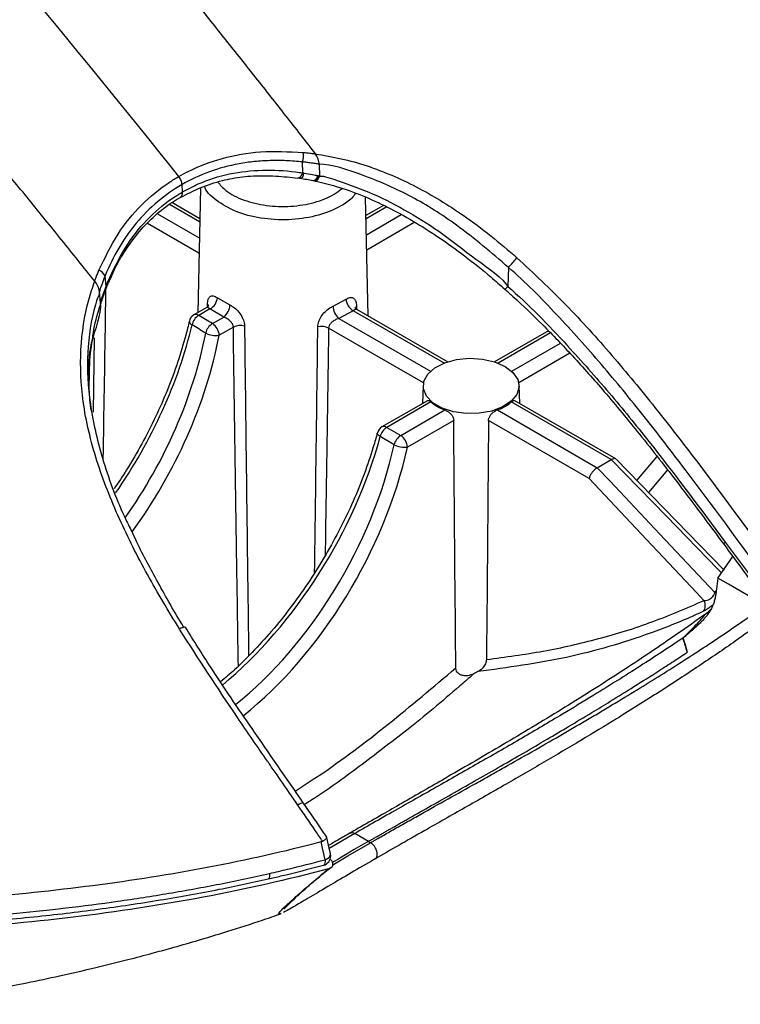
# Model space of a CAD drawing. Units: millimetres. Extents: x -688 to 10907, y -1008 to 674.
# Drawn here: x 2263 to 2317, y 155 to 229 of the extents above; entities that cross this region are included whole.
import ezdxf

# ---------------------------------------------------------------- set-up
doc = ezdxf.new("R2010")
doc.units = ezdxf.units.MM
doc.header["$LTSCALE"] = 2.5

msp = doc.modelspace()

# ---------------------------------------------------------------- linework, layer by layer
at = {"color": 7, "linetype": 'Continuous', "lineweight": 25}
for p, q in [((2284.5107, 217.1061), (2284.4802, 217.9187)), ((2285.7813, 216.8698), (2285.7526, 217.7421)), ((2284.521, 217.103), (2284.5107, 217.1061)), ((2284.521, 217.103), (2284.5446, 217.0903)), ((2285.6437, 216.8994), (2285.6818, 216.8912)), ((2285.7813, 216.8691), (2285.7813, 216.8698)), ((2275.5332, 215.6829), (2275.4931, 216.2353)), ((2284.133, 216.7243), (2284.3181, 216.6998)), ((2285.263, 216.5333), (2285.3157, 216.5226)), ((2285.3006, 216.5227), (2285.3982, 216.5027)), ((2276.8579, 215.9876), (2276.6586, 206.6663)), ((2289.3771, 206.4272), (2289.1876, 215.2946)), ((2276.8086, 213.6828), (2274.7264, 214.8849)), ((2290.5401, 214.68), (2289.217, 213.9161)), ((2299.8542, 210.049), (2299.8005, 208.6312)), ((2269.8219, 208.6262), (2269.7455, 209.4123)), ((2269.4037, 207.4148), (2269.3203, 208.2557)), ((2269.4037, 207.4148), (2269.4039, 207.4144)), ((2278.1278, 207.7865), (2279.0647, 207.2455)), ((2286.7591, 207.1529), (2287.7351, 207.6715)), ((2277.3325, 207.0553), (2276.3785, 206.5046)), ((2277.5678, 206.9478), (2276.7384, 206.469)), ((2278.6122, 206.3446), (2277.5678, 206.9478)), ((2288.2759, 206.8195), (2287.188, 206.2415)), ((2295.1092, 202.8747), (2288.2759, 206.8195)), ((2295.3623, 202.972), (2288.5423, 206.9091)), ((2277.7576, 205.8513), (2278.6122, 206.3446)), ((2279.3206, 205.5935), (2278.2665, 204.985)), ((2302.8361, 205.3186), (2298.8236, 203.0022)), ((2293.4853, 201.2384), (2293.4423, 199.8956)), ((2300.6913, 199.8956), (2300.6483, 201.2384)), ((2293.8037, 200.1043), (2290.4048, 198.1422)), ((2294.0647, 200.0115), (2290.7648, 198.1065)), ((2307.5303, 195.7042), (2300.0689, 200.0115)), ((2307.8585, 195.7581), (2300.3302, 200.1041)), ((2291.8093, 197.5035), (2295.1092, 199.4085)), ((2299.0244, 199.4085), (2306.4857, 195.1012)), ((2295.7688, 198.6292), (2292.3183, 196.6372)), ((2305.8776, 194.2921), (2298.3647, 198.6292)), ((2290.7648, 198.1065), (2291.8093, 197.5035)), ((2291.3257, 196.8201), (2290.2812, 197.4232)), ((2306.4867, 195.1017), (2307.5293, 195.7036)), ((2307.5293, 195.7036), (2307.5303, 195.7042)), ((2315.9563, 187.4448), (2307.8928, 195.7314)), ((2306.4857, 195.1012), (2306.4867, 195.1017)), ((2316.0396, 189.5562), (2317.7364, 187.2538)), ((2315.4893, 186.8515), (2316.5943, 188.4803)), ((2315.4893, 186.8515), (2315.3314, 185.6576)), ((2316.271, 186.4002), (2315.4893, 186.8515)), ((2319.0151, 184.8161), (2316.271, 186.4002)), ((2289.3996, 167.2107), (2288.3814, 167.7986)), ((2289.3997, 167.2107), (2289.5586, 167.119)), ((2282.88, 161.8422), (2282.7889, 161.8113))]:
    msp.add_line(p, q, dxfattribs=at)
at = {"color": 8, "linetype": 'Continuous', "lineweight": 25}
for p, q in [((2276.8035, 213.4424), (2274.546, 214.7456)), ((2290.7761, 214.5727), (2289.2222, 213.6757)), ((2273.6521, 214.0556), (2276.778, 212.251)), ((2289.2476, 212.4844), (2291.8536, 213.9887)), ((2276.7535, 211.1051), (2272.9012, 213.329)), ((2292.8756, 213.4186), (2289.2721, 211.3384)), ((2277.3864, 207.0952), (2277.3917, 207.2715)), ((2288.511, 207.1335), (2288.5171, 206.9364)), ((2287.188, 206.2415), (2294.0266, 202.2937)), ((2293.5075, 201.4332), (2286.4339, 205.5167)), ((2302.9863, 205.1618), (2299.0838, 202.909)), ((2268.8712, 199.2529), (2268.9474, 204.7978)), ((2300.107, 202.2937), (2303.7304, 204.3854)), ((2304.4462, 203.6385), (2300.626, 201.4332)), ((2309.4394, 194.1421), (2310.9456, 195.9332)), ((2311.7146, 194.9516), (2310.2975, 193.2602)), ((2315.2653, 185.7784), (2315.3658, 185.9177)), ((2288.3813, 167.7986), (2286.4823, 166.6894))]:
    msp.add_line(p, q, dxfattribs=at)
at = {"color": 8, "linetype": 'Continuous', "lineweight": 25, "flags": 128}
for points in [[(2284.1394, 216.7257), (2284.1672, 216.7255), (2284.2405, 216.7466), (2284.3134, 216.7981), (2284.3827, 216.8777), (2284.4455, 216.982), (2284.4989, 217.1062)], [(2285.2637, 216.5333), (2285.2997, 216.5305), (2285.3719, 216.5491), (2285.4455, 216.598), (2285.5174, 216.6752), (2285.5844, 216.7771), (2285.6437, 216.8994)], [(2269.8271, 208.4682), (2269.8395, 208.5431), (2269.8219, 208.6262)], [(2277.3917, 207.2715), (2277.4347, 207.2094), (2277.4571, 207.1575)], [(2290.2812, 197.4232), (2290.1923, 197.4851), (2290.1253, 197.5484), (2290.0826, 197.6105), (2290.0658, 197.6691), (2290.069, 197.7039)], [(2315.7579, 187.2473), (2315.4575, 187.556), (2311.6423, 191.4768), (2307.5293, 195.7036)], [(2315.3944, 185.7122), (2315.3549, 185.7301), (2315.2653, 185.7784)], [(2286.7454, 165.4592), (2287.8722, 166.1318), (2289.5585, 167.119), (2289.5586, 167.119), (2289.5586, 167.119)], [(2286.164, 165.8475), (2286.3009, 165.9124), (2286.4155, 165.9885), (2286.5017, 166.0719), (2286.5553, 166.1584), (2286.5734, 166.2435), (2286.5694, 166.2812)], [(2286.164, 165.8475), (2286.1669, 165.7176), (2286.1559, 165.6068), (2286.1314, 165.5203), (2286.0946, 165.4619), (2286.0473, 165.4346), (2286.0462, 165.4343)], [(2282.0284, 164.825), (2282.0309, 164.695), (2282.0212, 164.5846), (2281.9998, 164.4989), (2281.9676, 164.4417), (2281.9261, 164.4158), (2281.9239, 164.4154)]]:
    msp.add_lwpolyline(points, dxfattribs=at)
at = {"color": 7, "linetype": 'Continuous', "lineweight": 25, "flags": 128}
for points in [[(2299.5997, 202.6623), (2300.1892, 202.2136), (2300.547, 201.6897), (2300.6468, 201.1295), (2300.481, 200.5745), (2300.0621, 200.066), (2299.4209, 199.6415), (2298.6053, 199.3326), (2297.6754, 199.1623), (2296.7005, 199.143), (2295.7527, 199.2764), (2294.9024, 199.5524), (2294.2126, 199.9506), (2293.7344, 200.4415), (2293.5035, 200.9886), (2293.5368, 201.5514), (2293.8319, 202.0882), (2294.3669, 202.5591), (2295.1022, 202.9292), (2295.9832, 203.1711), (2296.9445, 203.2668), (2297.9149, 203.2092), (2298.8224, 203.0026), (2299.5997, 202.6623)], [(2306.4867, 195.1017), (2307.4205, 194.11), (2311.1557, 190.143), (2315.2653, 185.7784)], [(2314.4479, 185.1899), (2313.8931, 185.7792), (2310.1579, 189.7462), (2305.8776, 194.2921)], [(2286.164, 165.8475), (2285.9774, 166.7165), (2285.8741, 167.1975)]]:
    msp.add_lwpolyline(points, dxfattribs=at)
at = {"color": 7, "linetype": 'Continuous', "lineweight": 25}
for centre, radius, start, end in [((2283.0814, 218.3627), 1.4676, 342.388754, 10.586), ((2286.8782, 222.0964), 17.7064, 317.125249, 320.22002), ((2268.9783, 209.0476), 0.8494, 25.421954, 68.461495), ((2277.1107, 207.8593), 1.0197, 296.632639, 355.909067), ((2277.839, 207.2971), 1.2268, 309.069125, 357.588349), ((2288.7852, 207.7403), 1.0523, 183.750592, 241.0524), ((2276.7384, 205.8811), 0.72, 119.997312, 166.973395), ((2288.0425, 207.2002), 1.2843, 182.114113, 228.291852), ((2277.3191, 205.5246), 1.1085, 121.585113, 167.729539), ((2278.3373, 204.9072), 1.1078, 121.548851, 167.528779), ((2277.158, 204.9164), 1.1106, 3.539067, 57.326119), ((2277.997, 206.5431), 1.5813, 242.038352, 279.8139), ((2279.8445, 204.549), 1.1685, 74.551037, 116.63675), ((2285.9098, 204.4758), 1.1654, 63.276378, 104.050317), ((2296.2401, 202.5737), 3.3612, 229.666781, 250.338596), ((2297.8933, 202.5739), 3.3614, 289.662226, 310.332397), ((2290.7648, 197.5186), 0.72, 119.997312, 165.043946), ((2291.3773, 197.1602), 1.1272, 122.914353, 166.512177), ((2292.4219, 196.5572), 1.1272, 122.914353, 166.512177), ((2291.2098, 196.5687), 1.1106, 3.538169, 57.327018), ((2292.1181, 198.3354), 1.7099, 242.391687, 276.721629), ((2313.8088, 184.8188), 0.739, 324.161569, 30.137467), ((2285.8653, 166.1311), 0.72, 284.948922, 0), ((2285.8653, 166.1311), 0.72, 0, 12.040178)]:
    msp.add_arc(centre, radius, start, end, dxfattribs=at)
at = {"color": 8, "linetype": 'Continuous', "lineweight": 25}
for centre, radius, start, end in [((2298.697, 209.5444), 1.4324, 308.617888, 320.387462), ((2276.5283, 206.1822), 0.3555, 53.769056, 114.921945), ((2288.7361, 206.9056), 0.3203, 134.64187, 162.245293), ((2276.3539, 206.0547), 0.3173, 182.143584, 248.151153), ((2290.5546, 197.8197), 0.3556, 53.772311, 114.91869), ((2284.5707, 169.4326), 0.6616, 92.408461, 131.64163)]:
    msp.add_arc(centre, radius, start, end, dxfattribs=at)
for centre, major_axis, ratio, start_param, end_param in [((2261.147, 201.7805), (11.5791, 19.1693), 0.560006, 4.6015479, 5.236526), ((2261.9615, 201.3926), (10.7218, 19.6022), 0.5911579, 4.5170903, 5.2083586), ((2262.4705, 201.1142), (11.0338, 20.2514), 0.5922633, 4.4927189, 5.2074463), ((2275.4223, 194.3868), (11.5989, 19.0742), 0.5615773, 4.1636088, 5.1926854), ((2276.2002, 193.9377), (10.6928, 19.5968), 0.5927634, 4.0946175, 5.1656175), ((2276.7091, 193.6593), (11.0532, 20.2202), 0.5922898, 4.0932123, 5.1660864)]:
    msp.add_ellipse(centre, major_axis=major_axis, ratio=ratio, start_param=start_param, end_param=end_param, dxfattribs=at)
at = {"color": 7, "linetype": 'Continuous', "lineweight": 25}
for centre, major_axis, ratio, start_param, end_param in [((2211.3399, 225.5016), (187.3855, -106.813), 0.0730009, 1.253253, 1.2590543), ((2211.3399, 226.0895), (187.4609, -107.3951), 0.0753311, 1.2521114, 1.2579127)]:
    msp.add_ellipse(centre, major_axis=major_axis, ratio=ratio, start_param=start_param, end_param=end_param, dxfattribs=at)
for points, knots in [([(2234.292, 277.7086), (2234.6355, 277.3597), (2235.3228, 276.6617), (2236.3515, 275.6086), (2237.3788, 274.5508), (2238.4044, 273.488), (2239.4284, 272.4201), (2240.4507, 271.3472), (2241.4713, 270.2694), (2242.4902, 269.1868), (2243.5075, 268.0995), (2244.5232, 267.0076), (2245.5372, 265.9112), (2246.5497, 264.8105), (2247.5606, 263.7055), (2248.57, 262.5963), (2249.5778, 261.4831), (2250.5841, 260.3659), (2251.5889, 259.245), (2252.5923, 258.1203), (2253.5942, 256.992), (2254.5946, 255.8601), (2255.5936, 254.7247), (2256.5912, 253.5858), (2257.5873, 252.4435), (2258.582, 251.2978), (2259.5753, 250.1488), (2261.0054, 248.4873), (2262.8691, 246.3066), (2265.1618, 243.598), (2267.4466, 240.8731), (2269.7235, 238.1323), (2271.9925, 235.3759), (2274.2534, 232.6042), (2276.5063, 229.8175), (2278.7511, 227.0162), (2280.9877, 224.2002), (2283.2168, 221.3712), (2284.6957, 219.4742), (2285.4353, 218.5256)], [0, 0, 0, 0, 0.0192985, 0.0386007, 0.0579067, 0.0772162, 0.0965295, 0.1158465, 0.1351672, 0.1544918, 0.1738204, 0.193153, 0.2124897, 0.2318305, 0.2511754, 0.2705244, 0.2898773, 0.3092342, 0.3285949, 0.3479593, 0.3673273, 0.3866989, 0.4060741, 0.425453, 0.4448356, 0.4642219, 0.483612, 0.5030059, 0.5481118, 0.5932331, 0.6383695, 0.683521, 0.7286876, 0.7738693, 0.8190659, 0.8642773, 0.9095032, 0.9547441, 1, 1, 1, 1]), ([(2275.2444, 216.834), (2267.3063, 226.82), (2259.1869, 236.5598), (2246.7397, 250.6882), (2242.5465, 255.3188), (2236.1876, 262.1185), (2234.0563, 264.3602), (2229.7693, 268.7873), (2227.6136, 270.9726), (2225.4465, 273.1289)], [0, 0, 0, 0, 0.5, 0.5, 0.75, 0.75, 0.875, 0.875, 1, 1, 1, 1]), ([(2268.9729, 209.0218), (2268.56, 209.5384), (2267.7381, 210.5664), (2266.5076, 212.0957), (2265.287, 213.6057), (2264.0765, 215.0957), (2262.8764, 216.5653), (2261.6874, 218.0142), (2260.5099, 219.442), (2259.3444, 220.8483), (2258.1914, 222.2327), (2257.0514, 223.595), (2255.9248, 224.9346), (2254.8122, 226.2514), (2253.7141, 227.545), (2252.6307, 228.8151), (2251.5624, 230.0616), (2250.5095, 231.2846), (2249.4722, 232.484), (2248.4507, 233.6597), (2247.4454, 234.8118), (2246.4564, 235.9403), (2245.484, 237.0451), (2244.5282, 238.1264), (2242.9719, 239.8798), (2240.8534, 242.2463), (2238.2038, 245.1676), (2235.6796, 247.9164), (2233.2682, 250.5102), (2230.9574, 252.9645), (2228.7353, 255.2947), (2226.5902, 257.5161), (2224.5106, 259.6437), (2222.4848, 261.6927), (2220.5003, 263.6758), (2218.5452, 265.6075), (2217.2472, 266.8707), (2216.602, 267.4986)], [0, 0, 0, 0, 0.0248315, 0.049419, 0.0737551, 0.0978327, 0.1216444, 0.1451827, 0.1684397, 0.1914078, 0.2140792, 0.2364464, 0.2585017, 0.2802377, 0.3016468, 0.3227232, 0.3434639, 0.3638663, 0.3839276, 0.4036453, 0.4230166, 0.4420388, 0.4607094, 0.4790263, 0.4969948, 0.5500531, 0.6002228, 0.647796, 0.6930355, 0.7361875, 0.7774956, 0.817201, 0.8555423, 0.8927563, 0.9290803, 0.9647503, 1, 1, 1, 1]), ([(2275.2448, 216.8343), (2275.4806, 216.9646), (2276.5024, 217.5296), (2278.4998, 218.2688), (2281.3843, 218.7891), (2283.4553, 218.6857), (2284.524, 218.6323)], [0, 0, 0, 0, 0.0872155, 0.3780578, 0.6790657, 1, 1, 1, 1]), ([(2284.524, 218.6323), (2284.634, 218.6211), (2284.8541, 218.5986), (2285.1582, 218.562), (2285.3525, 218.5356), (2285.4364, 218.5242)], [0, 0, 0, 0, 0.3622863, 0.7245492, 1, 1, 1, 1]), ([(2285.4343, 218.527), (2286.0788, 218.4158), (2287.3673, 218.1933), (2289.9007, 217.4888), (2292.9993, 216.1546), (2296.0645, 214.2821), (2298.5428, 212.4371), (2299.8392, 211.3228), (2300.4857, 210.7671)], [0, 0, 0, 0, 0.12179874, 0.2434979, 0.47764051, 0.71211333, 0.85642721, 1, 1, 1, 1]), ([(2285.7526, 217.7423), (2285.7292, 217.8643), (2285.6934, 218.0022), (2285.589, 218.2745), (2285.5202, 218.4086), (2285.4356, 218.5243)], [0, 0, 0, 0, 0.5, 0.5, 1, 1, 1, 1]), ([(2284.4802, 217.9187), (2284.0764, 217.9628), (2283.6723, 217.9934), (2282.8715, 218.0269), (2282.4735, 218.0299), (2281.6823, 218.0077), (2281.2884, 217.9825), (2280.5107, 217.9031), (2280.1266, 217.8489), (2278.9888, 217.6413), (2278.2473, 217.4427), (2276.8262, 216.9278), (2276.1424, 216.6103), (2275.4931, 216.2353)], [0, 0, 0, 0, 0.125, 0.125, 0.25, 0.25, 0.375, 0.375, 0.5, 0.5, 0.75, 0.75, 1, 1, 1, 1]), ([(2285.7526, 217.7421), (2285.7525, 217.7422), (2285.7525, 217.7422), (2285.7525, 217.7422), (2285.6493, 217.7597), (2285.5461, 217.7765), (2285.4429, 217.7925), (2285.3358, 217.8091), (2285.2288, 217.8248), (2285.1219, 217.8396), (2285.0149, 217.8545), (2284.9079, 217.8685), (2284.801, 217.8816), (2284.694, 217.8948), (2284.5871, 217.9071), (2284.4802, 217.9187), (2284.4802, 217.9187), (2284.4802, 217.9187), (2284.4802, 217.9187)], [-0.0000000419, -0.0000000419, -0.0000000419, -0.0000000419, 0, 0, 0, 0.0004853197, 0.0004853197, 0.0004853197, 0.0009888588, 0.0009888588, 0.0009888588, 0.0014927153, 0.0014927153, 0.0014927153, 0.0019968293, 0.0019968293, 0.0019968293, 0.0019968893, 0.0019968893, 0.0019968893, 0.0019968893]), ([(2299.8542, 210.049), (2299.8542, 210.049), (2298.5895, 211.1354), (2296.308, 213.0952), (2292.6041, 215.427), (2289.3432, 216.8485), (2286.5591, 217.778), (2285.7527, 217.7423), (2285.7527, 217.7423)], [0, 0, 0, 0, 0.000003, 0.2968872, 0.5369954, 0.7767315, 0.9999977, 1, 1, 1, 1]), ([(2269.2901, 209.8377), (2269.7308, 210.7629), (2270.5845, 212.5551), (2272.4035, 214.75), (2274.0163, 216.0944), (2275.0145, 216.6956), (2275.2444, 216.834)], [0, 0, 0, 0, 0.3211404, 0.6221322, 0.912971, 1, 1, 1, 1]), ([(2275.4933, 216.2354), (2275.4862, 216.3323), (2275.4598, 216.4384), (2275.3737, 216.6457), (2275.3142, 216.7468), (2275.2447, 216.8342)], [0, 0, 0, 0, 0.5, 0.5, 1, 1, 1, 1]), ([(2275.3956, 215.2809), (2275.8753, 215.5291), (2276.8747, 216.0462), (2278.4148, 216.5389), (2280.019, 216.8472), (2281.6393, 216.9215), (2283.0301, 216.8448), (2283.8671, 216.7331), (2284.1371, 216.697)], [0, 0, 0, 0, 0.18337617, 0.38202401, 0.55322555, 0.73448915, 0.91435115, 1, 1, 1, 1]), ([(2275.5332, 215.6829), (2275.9201, 215.8893), (2277.0239, 216.4779), (2279.0103, 217.0901), (2281.4631, 217.3739), (2283.3121, 217.2776), (2284.3225, 217.1317), (2284.4989, 217.1062)], [0, 0, 0, 0, 0.1460898, 0.4167835, 0.6833727, 0.9447086, 1, 1, 1, 1]), ([(2284.5446, 217.0903), (2284.5444, 217.0259), (2284.5439, 216.897), (2284.4736, 216.7645), (2284.3725, 216.7005), (2284.2915, 216.7099), (2284.2577, 216.7138)], [0, 0, 0, 0, 0.2799115, 0.5610554, 0.8168434, 1, 1, 1, 1]), ([(2284.4989, 217.1062), (2284.5027, 217.106), (2284.5064, 217.1057), (2284.5108, 217.1044), (2284.5108, 217.1044)], [0, 0, 0, 0, 0.9957308, 1, 1, 1, 1]), ([(2284.5107, 217.1061), (2284.5108, 217.1061), (2284.532, 217.1075), (2284.8054, 217.0443), (2285.1499, 217.0055), (2285.5034, 216.9295), (2285.6437, 216.8994)], [0, 0, 0, 0, 0.0000304, 0.0756901, 0.6334686, 1, 1, 1, 1]), ([(2284.5108, 217.1044), (2284.5108, 217.1044), (2284.5133, 217.1046), (2284.5172, 217.1038), (2284.521, 217.103)], [0, 0, 0, 0, 0.00341, 1, 1, 1, 1]), ([(2285.6818, 216.8911), (2285.6821, 216.8911), (2285.715, 216.8841), (2285.7453, 216.8804), (2285.7813, 216.8691), (2285.7813, 216.8691)], [0, 0, 0, 0, 0.0091055, 0.99950456, 1, 1, 1, 1]), ([(2285.7813, 216.8698), (2285.7814, 216.8698), (2285.7815, 216.8698), (2285.7816, 216.8697), (2285.7816, 216.8697)], [0, 0, 0, 0, 0.838106, 1, 1, 1, 1]), ([(2285.7816, 216.8697), (2285.7816, 216.8697), (2286.0987, 216.8838), (2287.6579, 216.3168), (2289.7381, 215.622), (2292.4037, 214.2066), (2295.0265, 212.5507), (2297.2319, 210.7437), (2299.4841, 209.2198), (2299.8005, 208.6312), (2299.8005, 208.6312)], [0, 0, 0, 0, 0.0000022, 0.0865011, 0.2695352, 0.4526612, 0.6340849, 0.816985, 0.9999984, 1, 1, 1, 1]), ([(2275.4931, 216.2353), (2274.8437, 215.8605), (2274.2308, 215.4295), (2273.0908, 214.4657), (2272.5606, 213.9302), (2271.8369, 213.0632), (2271.6075, 212.7631), (2271.1712, 212.1417), (2270.9642, 211.8201), (2270.3805, 210.8312), (2270.0392, 210.1382), (2269.7455, 209.4123)], [0, 0, 0, 0, 0.25, 0.25, 0.5, 0.5, 0.625, 0.625, 0.75, 0.75, 1, 1, 1, 1]), ([(2284.2528, 216.7103), (2284.269, 216.708), (2284.6065, 216.6606), (2284.943, 216.5927), (2285.2633, 216.5282)], [0, 0, 0, 0, 0.0480012, 1, 1, 1, 1]), ([(2285.3946, 216.4968), (2285.9306, 216.3736), (2287.1172, 216.1008), (2288.9317, 215.439), (2290.8497, 214.5683), (2292.7604, 213.5198), (2294.6872, 212.2974), (2296.6249, 210.8976), (2298.2659, 209.5905), (2299.239, 208.7257), (2299.585, 208.4182)], [0, 0, 0, 0, 0.1075767, 0.2381859, 0.3664745, 0.498524, 0.6333527, 0.7730571, 0.9193053, 1, 1, 1, 1]), ([(2270.0979, 209.3046), (2270.5153, 210.1579), (2271.3257, 211.8146), (2273.003, 213.83), (2274.461, 215.0389), (2275.3431, 215.5688), (2275.5332, 215.6829)], [0, 0, 0, 0, 0.32397457, 0.6290569, 0.9200613, 1, 1, 1, 1]), ([(2270.1139, 209.1207), (2270.2183, 209.3666), (2270.5475, 210.1421), (2271.2638, 211.367), (2272.2738, 212.7452), (2273.4563, 213.9439), (2274.5053, 214.7855), (2275.1857, 215.1659), (2275.3947, 215.2827)], [0, 0, 0, 0, 0.09273482, 0.29239637, 0.50355273, 0.70908562, 0.9106842, 1, 1, 1, 1]), ([(2300.4857, 210.7671), (2301.7227, 209.6128), (2304.2079, 207.2936), (2307.5931, 203.5037), (2310.8141, 199.6019), (2315.0469, 194.1285), (2318.1441, 189.8998), (2320.2499, 187.0248)], [0, 0, 0, 0, 0.163079, 0.3276392, 0.4904831, 0.6535891, 1, 1, 1, 1]), ([(2268.9742, 209.0205), (2269.0011, 209.0944), (2269.0649, 209.269), (2269.1696, 209.5418), (2269.25, 209.7391), (2269.2901, 209.8377)], [0, 0, 0, 0, 0.2687439, 0.634372, 1, 1, 1, 1]), ([(2319.2236, 186.6278), (2319.1532, 186.724), (2317.1073, 189.5204), (2314.072, 193.6505), (2309.9976, 198.9414), (2306.8274, 202.8238), (2303.4763, 206.5563), (2301.1141, 208.9579), (2299.8542, 210.049), (2299.8542, 210.049)], [0, 0, 0, 0, 0.0117752, 0.3422109, 0.5068738, 0.6714957, 0.8358309, 0.9999984, 1, 1, 1, 1]), ([(2275.2972, 183.0663), (2274.4851, 184.4107), (2272.8615, 187.0985), (2270.7444, 191.2793), (2269.0397, 195.5958), (2268.0035, 199.8664), (2267.8247, 203.9429), (2268.2779, 206.9426), (2268.8185, 208.5634), (2268.9718, 209.0232)], [0, 0, 0, 0, 0.1626307, 0.3251438, 0.4894509, 0.6533701, 0.7980915, 0.9427258, 1, 1, 1, 1]), ([(2269.3203, 208.2559), (2269.3176, 208.3219), (2269.3077, 208.39), (2269.2727, 208.5245), (2269.248, 208.5914), (2269.1559, 208.7876), (2269.0701, 208.912), (2268.9744, 209.0212)], [0, 0, 0, 0, 0.25, 0.25, 0.5, 0.5, 1, 1, 1, 1]), ([(2269.7455, 209.4123), (2269.7455, 209.4123), (2269.7455, 209.4122), (2269.7455, 209.4122), (2269.7064, 209.3158), (2269.668, 209.2189), (2269.6304, 209.1215), (2269.5928, 209.0242), (2269.5559, 208.9265), (2269.5199, 208.8283), (2269.4838, 208.7301), (2269.4486, 208.6316), (2269.4141, 208.5325), (2269.3822, 208.4407), (2269.3511, 208.3478), (2269.3203, 208.2558)], [-0.00000006, -0.00000006, -0.00000006, -0.00000006, 0, 0, 0, 0.0005087774, 0.0005087774, 0.0005087774, 0.0010172915, 0.0010172915, 0.0010172915, 0.0015254822, 0.0015254822, 0.0015254822, 0.0019969306, 0.0019969306, 0.0019969306, 0.0019969306]), ([(2269.8279, 208.4668), (2269.8654, 208.5656), (2269.9508, 208.7908), (2270.0536, 209.0048), (2270.1114, 209.125)], [0, 0, 0, 0, 0.4383754, 1, 1, 1, 1]), ([(2269.4563, 207.4178), (2269.4768, 207.4822), (2269.5904, 207.8385), (2269.7221, 208.1843), (2269.8299, 208.4677)], [0, 0, 0, 0, 0.180695, 1, 1, 1, 1]), ([(2299.5879, 208.422), (2299.7886, 208.2446), (2300.7605, 207.3854), (2302.4612, 205.7395), (2304.736, 203.3641), (2307.1404, 200.6499), (2309.7852, 197.4524), (2312.7513, 193.6566), (2314.8096, 190.8866), (2315.9203, 189.3919)], [0, 0, 0, 0, 0.0318447, 0.1542843, 0.2809609, 0.42309, 0.586477, 0.7768568, 1, 1, 1, 1]), ([(2299.8005, 208.6312), (2299.8005, 208.6312), (2301.3803, 207.263), (2303.9407, 204.6047), (2307.3987, 200.7032), (2311.3539, 195.8394), (2314.1612, 192.0749), (2316.0396, 189.5562)], [0, 0, 0, 0, 0.000002, 0.2498591, 0.4363284, 0.6228609, 1, 1, 1, 1]), ([(2269.136, 207.6395), (2269.0969, 207.5112), (2268.7157, 206.2605), (2268.3441, 203.6729), (2268.5327, 199.6947), (2269.5675, 195.4907), (2270.7547, 192.2783), (2271.6373, 190.5474), (2271.813, 190.2028)], [0, 0, 0, 0, 0.0239209, 0.2331211, 0.4505391, 0.6916595, 0.9386013, 1, 1, 1, 1]), ([(2268.561, 201.6758), (2268.5444, 202.5877), (2268.509, 204.5429), (2269.5369, 206.5255), (2269.4037, 207.4148), (2269.4037, 207.4148)], [0, 0, 0, 0, 0.4664207, 0.9999911, 1, 1, 1, 1]), ([(2268.8375, 204.8802), (2268.8395, 204.8971), (2268.9184, 205.5803), (2269.1278, 206.3797), (2269.3609, 207.145), (2269.4042, 207.2872)], [0, 0, 0, 0, 0.0202853, 0.8179879, 1, 1, 1, 1]), ([(2269.4039, 207.4144), (2269.4039, 207.4144), (2269.4039, 207.4144), (2269.4039, 207.4144), (2269.4181, 207.4605), (2269.4323, 207.5064), (2269.4468, 207.5522)], [-0.00000006, -0.00000006, -0.00000006, -0.00000006, 0, 0, 0, 0.00022669332, 0.00022669332, 0.00022669332, 0.00022669332]), ([(2269.4131, 207.2831), (2269.4187, 207.301), (2269.4327, 207.3462), (2269.4475, 207.3908), (2269.4565, 207.4177)], [0, 0, 0, 0, 0.3957691, 1, 1, 1, 1]), ([(2277.4864, 207.213), (2277.4866, 207.2137), (2277.4895, 207.2256), (2277.4719, 207.177), (2277.409, 207.0934), (2277.3449, 207.0693), (2277.3298, 207.0636)], [0, 0, 0, 0, 0.0248878, 0.3897167, 0.8559028, 1, 1, 1, 1]), ([(2277.3917, 207.2715), (2277.3961, 207.4164), (2277.4142, 207.5423), (2277.4632, 207.6969), (2277.4829, 207.7419), (2277.5299, 207.8191), (2277.5575, 207.8514), (2277.6194, 207.9002), (2277.6538, 207.9172), (2277.7311, 207.9355), (2277.7736, 207.9365), (2277.9097, 207.915), (2278.0153, 207.867), (2278.1278, 207.7865)], [0, 0, 0, 0, 0.25, 0.25, 0.375, 0.375, 0.5, 0.5, 0.625, 0.625, 0.75, 0.75, 1, 1, 1, 1]), ([(2279.0647, 207.2455), (2279.1814, 207.1797), (2279.4174, 207.0467), (2279.7489, 206.7143), (2280.0064, 206.3238), (2280.1367, 205.9614), (2280.1508, 205.75), (2280.1558, 205.6753)], [0, 0, 0, 0, 0.20820362, 0.42104368, 0.64501569, 0.87463561, 1, 1, 1, 1]), ([(2287.7351, 207.6715), (2287.8294, 207.7226), (2288.0202, 207.8261), (2288.2487, 207.8053), (2288.4122, 207.65), (2288.4932, 207.4045), (2288.5063, 207.2058), (2288.511, 207.1335)], [0, 0, 0, 0, 0.2064765, 0.4177796, 0.6397895, 0.8687973, 1, 1, 1, 1]), ([(2285.6269, 205.6063), (2285.6412, 205.7377), (2285.6693, 205.9975), (2285.8666, 206.3914), (2286.1518, 206.746), (2286.4704, 207.0103), (2286.6768, 207.1122), (2286.7591, 207.1529)], [0, 0, 0, 0, 0.2172159, 0.4294819, 0.641949, 0.8571495, 1, 1, 1, 1]), ([(2288.5455, 206.9106), (2288.4881, 206.9604), (2288.406, 207.0316), (2288.4046, 207.0433), (2288.4042, 207.0469)], [0, 0, 0, 0, 0.6999611, 1, 1, 1, 1]), ([(2276.037, 206.0434), (2275.9521, 205.6935), (2275.7055, 204.6768), (2275.1825, 202.9655), (2274.4247, 200.9222), (2273.5292, 198.8861), (2272.5038, 196.883), (2271.4675, 195.0834), (2270.731, 193.9934), (2270.4153, 193.5262)], [0, 0, 0, 0, 0.083645, 0.2430733, 0.4025542, 0.5619959, 0.7213495, 0.8805771, 1, 1, 1, 1]), ([(2279.3206, 205.5935), (2279.3202, 205.6746), (2279.2961, 205.757), (2279.213, 205.9104), (2279.1538, 205.9831), (2279.0171, 206.1135), (2278.9392, 206.1721), (2278.7767, 206.2727), (2278.6935, 206.3141), (2278.6122, 206.3446)], [0, 0, 0, 0, 0.25, 0.25, 0.5, 0.5, 0.75, 0.75, 1, 1, 1, 1]), ([(2287.188, 206.2415), (2287.1357, 206.2228), (2287.0044, 206.176), (2286.7972, 206.0594), (2286.6043, 205.9003), (2286.4639, 205.7156), (2286.4438, 205.5824), (2286.4339, 205.5167)], [0, 0, 0, 0, 0.1508001, 0.3783794, 0.5957494, 0.8006034, 1, 1, 1, 1]), ([(2268.5934, 201.645), (2268.5888, 202.0578), (2268.5765, 203.1555), (2268.7372, 204.2175), (2268.8375, 204.8802)], [0, 0, 0, 0, 0.3760282, 1, 1, 1, 1]), ([(2268.7267, 199.3317), (2268.684, 199.6185), (2268.5676, 200.4006), (2268.5635, 201.1813), (2268.561, 201.6758)], [0, 0, 0, 0, 0.3666353, 1, 1, 1, 1]), ([(2293.8081, 200.0965), (2293.8228, 200.106), (2293.8641, 200.1325), (2293.9536, 200.0995), (2294.0316, 200.0377), (2294.0647, 200.0115)], [0, 0, 0, 0, 0.24332114, 0.67976901, 1, 1, 1, 1]), ([(2300.0689, 200.0115), (2300.1137, 200.0452), (2300.2032, 200.1124), (2300.2885, 200.1345), (2300.3189, 200.1035), (2300.3254, 200.0967)], [0, 0, 0, 0, 0.4394682, 0.8786062, 1, 1, 1, 1]), ([(2295.1092, 199.4085), (2295.1815, 199.3755), (2295.3259, 199.3096), (2295.5291, 199.1427), (2295.686, 198.9446), (2295.76, 198.7635), (2295.7667, 198.6613), (2295.7688, 198.6292)], [0, 0, 0, 0, 0.2251148, 0.4502079, 0.6786864, 0.8992019, 1, 1, 1, 1]), ([(2298.3647, 198.6292), (2298.37, 198.6819), (2298.3816, 198.7987), (2298.4748, 198.9832), (2298.627, 199.1633), (2298.8199, 199.3163), (2298.9576, 199.3784), (2299.0244, 199.4085)], [0, 0, 0, 0, 0.1641322, 0.3635487, 0.5701695, 0.7918395, 1, 1, 1, 1]), ([(2295.9258, 180.1602), (2295.92, 180.7929), (2295.8637, 186.9471), (2295.8137, 193.1047), (2295.7688, 198.6292)], [0, 0, 0, 0, 0.1028168, 1, 1, 1, 1]), ([(2298.3647, 198.6292), (2298.3493, 196.6781), (2298.3024, 190.7289), (2298.2493, 184.7832), (2298.2135, 180.7874)], [0, 0, 0, 0, 0.3279593, 1, 1, 1, 1]), ([(2290.0692, 197.7044), (2289.9715, 197.3533), (2289.6875, 196.3326), (2289.1045, 194.6223), (2288.2788, 192.5893), (2287.3186, 190.5736), (2286.236, 188.5972), (2285.0416, 186.6802), (2283.7478, 184.8432), (2282.3686, 183.103), (2280.917, 181.4852), (2279.5789, 180.1432), (2278.7152, 179.4114), (2278.3687, 179.1177)], [0, 0, 0, 0, 0.0513984, 0.1494024, 0.2474877, 0.3456207, 0.4437832, 0.5419564, 0.6401185, 0.7382473, 0.836324, 0.9343299, 1, 1, 1, 1]), ([(2307.8537, 195.7503), (2307.8436, 195.7589), (2307.8059, 195.7909), (2307.6938, 195.783), (2307.5848, 195.7305), (2307.5303, 195.7042)], [0, 0, 0, 0, 0.1553481, 0.5776042, 1, 1, 1, 1]), ([(2306.4857, 195.1012), (2306.4278, 195.063), (2306.3121, 194.9867), (2306.1442, 194.8111), (2306.0031, 194.6131), (2305.9169, 194.4355), (2305.8861, 194.332), (2305.878, 194.2939), (2305.8776, 194.2921)], [0, 0, 0, 0, 0.2134276, 0.4267868, 0.6420068, 0.8610542, 0.9933524, 1, 1, 1, 1]), ([(2275.6544, 183.1465), (2275.6368, 183.1751), (2274.945, 184.2991), (2273.7476, 186.4195), (2272.4723, 188.7643), (2271.9066, 190.0179), (2271.7968, 190.261)], [0, 0, 0, 0, 0.0123418, 0.4850493, 0.9000942, 1, 1, 1, 1]), ([(2315.9206, 189.3919), (2316.3782, 188.7761), (2316.9853, 187.9591), (2317.5849, 187.1347), (2317.7325, 186.9317)], [0, 0, 0, 0, 0.7537993, 1, 1, 1, 1]), ([(2298.2135, 180.7874), (2299.6355, 180.9756), (2302.4793, 181.3519), (2306.605, 182.3023), (2310.623, 183.5316), (2313.173, 184.6371), (2314.4479, 185.1899)], [0, 0, 0, 0, 0.2487909, 0.4975698, 0.748789, 1, 1, 1, 1]), ([(2315.3314, 185.6576), (2315.3236, 185.6071), (2315.3079, 185.506), (2315.2768, 185.3578), (2315.24, 185.2124), (2315.1971, 185.0699), (2315.1482, 184.9303), (2315.0932, 184.7936), (2315.0323, 184.6599), (2314.9653, 184.5293), (2314.8658, 184.355), (2314.721, 184.139), (2314.5299, 183.9006), (2314.318, 183.67), (2314.0438, 183.3973), (2313.657, 183.0454), (2313.2998, 182.7386), (2313.0506, 182.5296), (2312.9706, 182.4599), (2312.9248, 182.4213), (2312.9045, 182.3981), (2312.8945, 182.3792), (2312.8952, 182.3558), (2312.9013, 182.3283), (2312.9132, 182.289), (2312.9323, 182.2289), (2312.9578, 182.1504), (2313.0143, 181.9755), (2313.0974, 181.704), (2313.1617, 181.4591), (2313.1952, 181.3316)], [0, 0, 0, 0, 0.0273208, 0.0546261, 0.081966, 0.1093905, 0.136949, 0.1646904, 0.1926623, 0.2209114, 0.249483, 0.3097218, 0.3746614, 0.4328256, 0.4993893, 0.6092241, 0.7492898, 0.7811982, 0.8020528, 0.811789, 0.8163885, 0.8195508, 0.822727, 0.8273564, 0.8333924, 0.8430616, 0.8587679, 0.8744776, 0.9346457, 1, 1, 1, 1]), ([(2314.4479, 185.1899), (2314.4634, 185.1893), (2314.5379, 185.1862), (2314.6775, 185.2045), (2314.858, 185.2764), (2314.9786, 185.3594), (2315.0794, 185.4491), (2315.1401, 185.5219), (2315.2183, 185.6446), (2315.2435, 185.7162), (2315.2653, 185.7784)], [0, 0, 0, 0, 0.0557656, 0.269414, 0.4500012, 0.5772322, 0.6205881, 0.7730452, 0.8030319, 1, 1, 1, 1]), ([(2289.5586, 167.119), (2289.6298, 167.1599), (2289.7029, 167.2019), (2289.8484, 167.2853), (2290.0679, 167.4111), (2290.291, 167.5385), (2290.7417, 167.7956), (2291.3551, 168.1443), (2291.9927, 168.5047), (2292.6422, 168.8709), (2292.9736, 169.0573), (2294.6519, 169.9998), (2296.0252, 170.7657), (2297.7682, 171.7417), (2298.1181, 171.9378), (2298.8205, 172.3321), (2299.1739, 172.5308), (2300.2267, 173.1242), (2300.9203, 173.5168), (2302.9782, 174.6894), (2304.3198, 175.464), (2305.9617, 176.4299), (2306.2883, 176.623), (2306.9381, 177.0089), (2307.2617, 177.2021), (2308.2205, 177.7773), (2308.8449, 178.1559), (2310.6771, 179.2788), (2311.8441, 180.0105), (2313.5194, 181.0857), (2314.0653, 181.4403), (2315.1321, 182.1424), (2315.654, 182.4906), (2317.1746, 183.5193), (2318.1247, 184.1816), (2319.0151, 184.8161)], [0, 0, 0, 0, 0.0078125, 0.0078125, 0.015625, 0.03125, 0.03125, 0.0625, 0.09375, 0.09375, 0.125, 0.125, 0.25, 0.25, 0.28125, 0.28125, 0.3125, 0.3125, 0.375, 0.375, 0.5, 0.5, 0.53125, 0.53125, 0.5625, 0.5625, 0.625, 0.625, 0.75, 0.75, 0.8125, 0.8125, 0.875, 0.875, 1, 1, 1, 1]), ([(2320.4338, 184.8058), (2319.2622, 183.9398), (2317.3208, 182.5048), (2314.0971, 180.3071), (2311.1387, 178.373), (2308.174, 176.5115), (2305.2809, 174.7575), (2302.5174, 173.1236), (2299.6095, 171.4388), (2296.6025, 169.7246), (2293.8992, 168.192), (2291.6325, 166.9031), (2290.4426, 166.2212), (2289.8477, 165.8803)], [0, 0, 0, 0, 0.15472398, 0.25639038, 0.3583243, 0.45989896, 0.54098411, 0.62227455, 0.70321825, 0.79117318, 0.87900885, 0.93951174, 1, 1, 1, 1]), ([(2314.9345, 184.5228), (2314.9178, 184.5022), (2314.8313, 184.3959), (2314.6725, 184.222), (2314.4902, 184.1156), (2314.4694, 184.1034)], [0, 0, 0, 0, 0.1755218, 0.9058967, 1, 1, 1, 1]), ([(2314.4834, 184.1235), (2314.1599, 183.8925), (2313.1976, 183.2055), (2311.5474, 182.065), (2309.5764, 180.7341), (2307.6344, 179.4609), (2305.6352, 178.1872), (2303.5412, 176.8907), (2301.3698, 175.5761), (2299.2153, 174.2953), (2297.1332, 173.0748), (2295.2501, 171.9826), (2293.511, 170.9822), (2291.9382, 170.0786), (2290.3694, 169.178), (2289.085, 168.4412), (2288.3205, 168.0026), (2288.0599, 167.8531)], [0, 0, 0, 0, 0.045394, 0.1350124, 0.2169101, 0.2935547, 0.3670742, 0.4453215, 0.5236419, 0.598651, 0.6701458, 0.7383626, 0.7927825, 0.8511149, 0.906639, 0.9681701, 1, 1, 1, 1]), ([(2314.4079, 184.3861), (2314.1487, 184.2672), (2312.8522, 183.6723), (2309.5246, 182.3511), (2304.2316, 180.7906), (2299.7926, 180.1851), (2297.5667, 179.8814)], [0, 0, 0, 0, 0.0498555, 0.2493207, 0.6235718, 1, 1, 1, 1]), ([(2284.1311, 169.927), (2283.8965, 170.268), (2283.2864, 171.1547), (2282.5803, 172.1756), (2282.0616, 172.9234), (2281.1664, 174.2152), (2278.8582, 177.5406), (2276.7188, 180.8555), (2275.2933, 183.0643)], [0, 0, 0, 0, 0.0781882, 0.2032868, 0.2345626, 0.2501999, 0.5003757, 1, 1, 1, 1]), ([(2284.5414, 170.0926), (2283.2662, 171.9372), (2280.9334, 175.3114), (2277.9566, 179.6526), (2276.3629, 182.2041), (2275.7463, 183.1912)], [0, 0, 0, 0, 0.4250834, 0.7775633, 1, 1, 1, 1]), ([(2312.8759, 182.3865), (2311.8337, 181.6957), (2309.7497, 180.3144), (2306.6799, 178.3955), (2303.7123, 176.597), (2300.8844, 174.9294), (2297.7716, 173.1349), (2294.633, 171.3524), (2291.9989, 169.8622), (2289.9171, 168.6788), (2288.8933, 168.0919), (2288.3815, 167.7985)], [0, 0, 0, 0, 0.1482338, 0.296405, 0.391221, 0.5087273, 0.6261325, 0.7442146, 0.862109, 0.9310603, 1, 1, 1, 1]), ([(2313.1948, 181.3314), (2313.0977, 181.683), (2312.9995, 182.0383), (2312.8772, 182.3829), (2312.8759, 182.3865)], [0, 0, 0, 0, 0.9895077, 1, 1, 1, 1]), ([(2289.4009, 167.2116), (2289.4793, 167.2566), (2289.6364, 167.3468), (2289.8764, 167.4844), (2290.1199, 167.6238), (2290.367, 167.7652), (2290.6176, 167.9084), (2290.8717, 168.0535), (2291.1292, 168.2004), (2291.39, 168.349), (2291.654, 168.4994), (2291.9212, 168.6514), (2292.1916, 168.8051), (2292.9017, 169.2084), (2294.1046, 169.8894), (2295.7994, 170.8494), (2297.5481, 171.8418), (2299.2671, 172.8238), (2301.0178, 173.8313), (2302.701, 174.8128), (2304.4048, 175.8197), (2305.9751, 176.7637), (2307.6048, 177.7563), (2309.2869, 178.8019), (2310.8466, 179.7958), (2311.9871, 180.5345), (2312.688, 180.9951), (2313.0284, 181.2209), (2313.1948, 181.3313)], [0, 0, 0, 0, 0.0111886, 0.0223951, 0.0336208, 0.044867, 0.0561349, 0.067426, 0.0787414, 0.0900823, 0.1014501, 0.1128459, 0.1242709, 0.1357264, 0.2021364, 0.2713957, 0.3372092, 0.4070066, 0.472119, 0.5427577, 0.6071307, 0.6784155, 0.7372588, 0.814127, 0.8986113, 0.9498132, 0.9754603, 1, 1, 1, 1]), ([(2298.2135, 180.7874), (2298.1976, 180.6827), (2298.164, 180.463), (2297.9448, 180.1525), (2297.7229, 179.9691), (2297.5865, 179.8925), (2297.5667, 179.8814)], [0, 0, 0, 0, 0.294035, 0.6172456, 0.944502, 1, 1, 1, 1]), ([(2297.2691, 179.7247), (2297.1166, 179.6622), (2296.8726, 179.5621), (2296.519, 179.5662), (2296.2758, 179.6404), (2296.0941, 179.7655), (2295.9764, 179.9222), (2295.9309, 180.0605), (2295.9269, 180.1378), (2295.9258, 180.1602)], [0, 0, 0, 0, 0.28891547, 0.46228608, 0.60238845, 0.72140029, 0.84070532, 0.95384648, 1, 1, 1, 1]), ([(2297.5667, 179.8814), (2297.5171, 179.8545), (2297.4673, 179.8279), (2297.368, 179.7756), (2297.3185, 179.75), (2297.2691, 179.7247)], [0, 0, 0, 0, 0.5, 0.5, 1, 1, 1, 1]), ([(2285.9736, 167.237), (2285.7938, 167.5003), (2285.1807, 168.3982), (2284.5657, 169.294), (2284.1311, 169.927)], [0, 0, 0, 0, 0.2933502, 1, 1, 1, 1]), ([(2286.3001, 167.5292), (2286.2351, 167.6244), (2285.6505, 168.4807), (2285.0637, 169.3348), (2284.5422, 170.0938)], [0, 0, 0, 0, 0.1112315, 1, 1, 1, 1]), ([(2288.0417, 167.8455), (2287.744, 167.6728), (2287.182, 167.3467), (2286.6738, 167.051), (2286.4348, 166.9119)], [0, 0, 0, 0, 0.5297572, 1, 1, 1, 1]), ([(2250.8757, 162.5041), (2252.3916, 162.5557), (2253.905, 162.6235), (2256.9266, 162.7924), (2258.4365, 162.8936), (2262.9441, 163.2487), (2265.9122, 163.553), (2271.7671, 164.3117), (2274.6538, 164.7661), (2280.3359, 165.8464), (2283.1312, 166.4726), (2285.8741, 167.1975)], [0, 0, 0, 0, 0.125, 0.125, 0.25, 0.25, 0.5, 0.5, 0.75, 0.75, 1, 1, 1, 1]), ([(2285.9736, 167.237), (2286.032, 167.2707), (2286.1487, 167.3382), (2286.2602, 167.4275), (2286.3145, 167.4938), (2286.2995, 167.5155), (2286.2933, 167.5245)], [0, 0, 0, 0, 0.2663676, 0.5325348, 0.8045498, 1, 1, 1, 1]), ([(2286.5694, 166.2813), (2286.5478, 166.3827), (2286.46, 166.7941), (2286.3722, 167.2055), (2286.306, 167.5155)], [0, 0, 0, 0, 0.2465525, 1, 1, 1, 1]), ([(2289.8477, 165.8803), (2289.8916, 165.8978), (2289.9795, 165.9329), (2290.0551, 166.0726), (2290.077, 166.2588), (2290.0399, 166.477), (2289.9487, 166.7012), (2289.8226, 166.8912), (2289.6875, 167.0339), (2289.6004, 167.0914), (2289.5586, 167.119)], [0, 0, 0, 0, 0.1328857, 0.2657856, 0.3986808, 0.5315741, 0.6644688, 0.7973633, 0.902728, 1, 1, 1, 1]), ([(2281.924, 164.4202), (2282.2381, 164.4906), (2283.6322, 164.8029), (2284.9907, 165.1649), (2286.0432, 165.4454)], [0, 0, 0, 0, 0.2253097, 1, 1, 1, 1]), ([(2282.0284, 164.825), (2282.474, 164.928), (2283.8664, 165.2499), (2285.2341, 165.6056), (2286.164, 165.8475)], [0, 0, 0, 0, 0.3200679, 1, 1, 1, 1]), ([(2289.8477, 165.8803), (2289.2529, 165.5342), (2288.049, 164.8338), (2286.4279, 163.8765), (2285.0049, 163.0285), (2283.7597, 162.285), (2283.3085, 162.0397), (2283.0542, 161.9015)], [0, 0, 0, 0, 0.15996778, 0.32380506, 0.52539206, 0.73258478, 1, 1, 1, 1]), ([(2286.4176, 165.1687), (2286.4727, 165.1877), (2286.583, 165.2257), (2286.6937, 165.3205), (2286.7637, 165.4469), (2286.7577, 165.6171), (2286.678, 165.7775), (2286.5649, 165.8596), (2286.5315, 165.884)], [0, 0, 0, 0, 0.1347089, 0.2692252, 0.4082306, 0.6164581, 0.8864314, 1, 1, 1, 1]), ([(2286.4175, 165.1687), (2283.3815, 164.3505), (2280.2549, 163.6468), (2273.8819, 162.4501), (2270.6369, 161.957), (2264.0794, 161.1613), (2260.766, 160.8588), (2254.108, 160.4238), (2250.7624, 160.2911), (2240.7154, 160.1132), (2234.0072, 160.287), (2224.0083, 160.878), (2220.6851, 161.13), (2214.0654, 161.7293), (2210.7692, 162.0786), (2207.488, 162.4688)], [0, 0, 0, 0, 0.125, 0.125, 0.25, 0.25, 0.375, 0.375, 0.5, 0.5, 0.75, 0.75, 0.875, 0.875, 1, 1, 1, 1]), ([(2251.1012, 161.085), (2256.3849, 161.2673), (2261.6255, 161.6393), (2268.1089, 162.4002), (2269.4009, 162.5672), (2271.9698, 162.9317), (2273.2475, 163.1293), (2275.7884, 163.5571), (2277.0512, 163.7872), (2279.5552, 164.2806), (2280.7971, 164.544), (2282.0284, 164.825)], [0, 0, 0, 0, 0.5, 0.5, 0.625, 0.625, 0.75, 0.75, 0.875, 0.875, 1, 1, 1, 1]), ([(2283.0934, 162.1468), (2283.0941, 162.1478), (2283.0965, 162.1511), (2283.2024, 162.2705), (2283.4446, 162.5154), (2283.8563, 162.9175), (2284.4589, 163.4775), (2285.2823, 164.197), (2286.0112, 164.8132), (2286.5236, 165.2103), (2286.6373, 165.2984)], [0, 0, 0, 0, 0.0452998, 0.1405637, 0.2704322, 0.4194654, 0.5921019, 0.7686347, 0.9486537, 1, 1, 1, 1]), ([(2251.0819, 160.7038), (2252.0921, 160.7358), (2254.8668, 160.8237), (2259.3191, 161.1134), (2264.3675, 161.5581), (2269.1985, 162.1276), (2273.8168, 162.8139), (2278.0539, 163.566), (2280.7063, 164.1537), (2281.922, 164.4231)], [0, 0, 0, 0, 0.0959281, 0.263492, 0.4245854, 0.5800761, 0.7307701, 0.8766044, 1, 1, 1, 1]), ([(2254.7979, 155.0565), (2255.0556, 155.0929), (2256.7586, 155.3335), (2259.0949, 155.7428), (2261.8752, 156.2565), (2264.0238, 156.6827), (2266.444, 157.1962), (2268.9574, 157.7723), (2271.266, 158.342), (2273.1275, 158.8294), (2274.8122, 159.2908), (2276.6934, 159.8289), (2278.9715, 160.5206), (2281.0987, 161.2037), (2282.4195, 161.6621), (2282.8862, 161.824)], [0, 0, 0, 0, 0.0271329, 0.1792951, 0.2466325, 0.3208246, 0.4069263, 0.5036117, 0.5882703, 0.6530286, 0.7024859, 0.7690528, 0.8559541, 0.949093, 1, 1, 1, 1])]:
    msp.add_open_spline(points, degree=3, knots=knots, dxfattribs=at)
at = {"color": 8, "linetype": 'Continuous', "lineweight": 25}
for points, knots in [([(2285.302, 216.5295), (2285.3137, 216.5264), (2285.3475, 216.5176), (2285.4094, 216.5371), (2285.4834, 216.585), (2285.5559, 216.6632), (2285.6241, 216.7649), (2285.6626, 216.8491), (2285.6818, 216.8912)], [0, 0, 0, 0, 0.09535002, 0.27627493, 0.45720482, 0.63812671, 0.8190674, 1, 1, 1, 1]), ([(2285.3992, 216.5153), (2285.4153, 216.5095), (2285.4661, 216.4912), (2285.5663, 216.5469), (2285.6847, 216.6704), (2285.7491, 216.8029), (2285.7813, 216.8691)], [0, 0, 0, 0, 0.1331314, 0.4220947, 0.7110496, 1, 1, 1, 1]), ([(2288.4368, 215.5857), (2288.3538, 215.4596), (2288.1171, 215.1004), (2287.1968, 214.5098), (2285.7282, 213.8869), (2283.7009, 213.5562), (2281.6122, 213.6266), (2279.6606, 214.0916), (2278.1583, 214.9093), (2277.3088, 215.6314), (2277.1964, 216.0597), (2277.187, 216.0956)], [0, 0, 0, 0, 0.0479958, 0.1367289, 0.278459, 0.4201999, 0.5618501, 0.7037442, 0.8452322, 0.9870527, 1, 1, 1, 1]), ([(2278.1675, 216.4173), (2278.3481, 216.197), (2278.7894, 215.6586), (2280.0781, 215.0322), (2281.7698, 214.6158), (2283.6256, 214.5539), (2285.3961, 214.8511), (2286.6962, 215.3618), (2287.2515, 215.7905), (2287.4429, 215.9383)], [0, 0, 0, 0, 0.11129773, 0.27187898, 0.43288164, 0.59365253, 0.75450107, 0.9153475, 1, 1, 1, 1]), ([(2275.3839, 215.3028), (2275.3898, 215.3053), (2275.4224, 215.3187), (2275.4665, 215.3695), (2275.5115, 215.4536), (2275.536, 215.5593), (2275.5341, 215.6417), (2275.5331, 215.6829)], [0, 0, 0, 0, 0.0522456, 0.2891619, 0.5261132, 0.7630598, 1, 1, 1, 1]), ([(2270.0968, 209.129), (2270.0995, 209.1332), (2270.1164, 209.1587), (2270.1209, 209.2178), (2270.1056, 209.2757), (2270.0979, 209.3046)], [0, 0, 0, 0, 0.0892499, 0.5446281, 1, 1, 1, 1]), ([(2269.3203, 208.2559), (2269.3203, 208.2559), (2269.3447, 208.063), (2269.2404, 207.8512), (2269.136, 207.6395)], [0, 0, 0, 0, 0.0000776, 1, 1, 1, 1]), ([(2269.7862, 208.3474), (2269.7751, 207.6103), (2269.7122, 203.4176), (2269.6435, 199.2282), (2269.587, 195.7753)], [0, 0, 0, 0, 0.1758124, 1, 1, 1, 1]), ([(2269.4103, 207.2849), (2269.4121, 207.2876), (2269.437, 207.3227), (2269.4198, 207.3703), (2269.4039, 207.4144)], [0, 0, 0, 0, 0.0754758, 1, 1, 1, 1]), ([(2269.4515, 207.4197), (2269.4543, 207.4235), (2269.4692, 207.4444), (2269.4646, 207.4908), (2269.4525, 207.5325), (2269.4468, 207.5522)], [0, 0, 0, 0, 0.1074694, 0.5783752, 1, 1, 1, 1]), ([(2277.5678, 206.9478), (2277.5391, 206.9716), (2277.4655, 207.0327), (2277.3852, 207.0754), (2277.3503, 207.0555), (2277.3365, 207.0477)], [0, 0, 0, 0, 0.278827, 0.715747, 1, 1, 1, 1]), ([(2288.5374, 206.9013), (2288.5301, 206.9084), (2288.5014, 206.9362), (2288.4182, 206.9131), (2288.3231, 206.8506), (2288.2759, 206.8195)], [0, 0, 0, 0, 0.1464085, 0.5758784, 1, 1, 1, 1]), ([(2279.6956, 180.3044), (2279.6582, 182.7041), (2279.5266, 191.13), (2279.4065, 199.5626), (2279.3206, 205.5935)], [0, 0, 0, 0, 0.28480151, 1, 1, 1, 1]), ([(2280.1558, 205.6753), (2280.2273, 199.6483), (2280.3247, 191.4423), (2280.4345, 183.2415), (2280.4637, 181.0638)], [0, 0, 0, 0, 0.7344527, 1, 1, 1, 1]), ([(2285.3848, 187.2709), (2285.4284, 190.4066), (2285.5133, 196.5167), (2285.5897, 202.6303), (2285.6269, 205.6063)], [0, 0, 0, 0, 0.51321687, 1, 1, 1, 1]), ([(2286.4339, 205.5167), (2286.3896, 202.5388), (2286.3054, 196.8753), (2286.214, 191.2159), (2286.1707, 188.5322)], [0, 0, 0, 0, 0.5258028, 1, 1, 1, 1]), ([(2315.9255, 189.3958), (2315.9229, 189.3983), (2315.9158, 189.4052), (2315.9325, 189.4372), (2315.9712, 189.4874), (2316.0168, 189.5333), (2316.0396, 189.5562)], [0, 0, 0, 0, 0.1574897, 0.438331, 0.7191374, 1, 1, 1, 1]), ([(2315.0262, 184.7863), (2314.9355, 184.7173), (2314.7326, 184.5629), (2314.5323, 184.4461), (2314.4286, 184.3961), (2314.4079, 184.3861)], [0, 0, 0, 0, 0.3930371, 0.8791527, 1, 1, 1, 1]), ([(2312.8759, 182.3865), (2313.1636, 182.673), (2313.5953, 183.1028), (2314.1025, 183.6375), (2314.3497, 183.9098), (2314.4518, 184.0328), (2314.4805, 184.07), (2314.4969, 184.0932), (2314.5057, 184.1093), (2314.5064, 184.1175), (2314.4982, 184.113), (2314.4935, 184.1105)], [0, 0, 0, 0, 0.5103627, 0.7657727, 0.8942989, 0.9196956, 0.933319, 0.9470669, 0.9589017, 0.9766825, 1, 1, 1, 1]), ([(2275.7221, 183.1891), (2275.7192, 183.1926), (2275.7102, 183.2032), (2275.6693, 183.2042), (2275.6029, 183.1926), (2275.5155, 183.1646), (2275.4133, 183.1231), (2275.3359, 183.0851), (2275.2972, 183.0661)], [0, 0, 0, 0, 0.0867618, 0.2694012, 0.4520541, 0.6347023, 0.8173504, 1, 1, 1, 1]), ([(2283.94, 170.9639), (2284.5406, 171.3531), (2286.8685, 172.8615), (2290.8855, 175.8935), (2294.2458, 178.738), (2295.9258, 180.1602)], [0, 0, 0, 0, 0.14812084, 0.57407976, 1, 1, 1, 1]), ([(2297.2691, 179.7247), (2296.9957, 179.4839), (2295.414, 178.0905), (2292.6419, 175.7757), (2288.9309, 172.9541), (2286.3092, 171.0094), (2284.8669, 170.1155), (2284.6286, 169.9679)], [0, 0, 0, 0, 0.0661407, 0.3826213, 0.6635172, 0.9444206, 1, 1, 1, 1]), ([(2288.0446, 167.8387), (2288.0899, 167.8544), (2288.1879, 167.8885), (2288.3134, 167.8298), (2288.3809, 167.7982)], [0, 0, 0, 0, 0.4625398, 1, 1, 1, 1]), ([(2289.3982, 167.21), (2288.4519, 166.6595), (2287.4434, 166.0729), (2286.7641, 165.6677), (2286.7222, 165.6427)], [0, 0, 0, 0, 0.9384247, 1, 1, 1, 1]), ([(2282.7889, 161.8113), (2282.758, 161.7992), (2282.6377, 161.7523), (2282.7445, 161.9006), (2282.9924, 162.1779), (2283.4701, 162.6302), (2284.1766, 163.2625), (2285.1233, 164.0878), (2285.985, 164.8074), (2286.4176, 165.1687)], [0, 0, 0, 0, 0.05090428, 0.19798939, 0.34509981, 0.49652236, 0.64795721, 0.82327839, 1, 1, 1, 1])]:
    msp.add_open_spline(points, degree=3, knots=knots, dxfattribs=at)
at = {"color": 7, "linetype": 'Continuous', "lineweight": 25}
for points in [[(2269.8219, 208.6262), (2269.9093, 208.8551), (2270.0013, 209.0812), (2270.0979, 209.3046)], [(2269.4468, 207.5522), (2269.5619, 207.9163), (2269.6872, 208.2743), (2269.8219, 208.6262)], [(2285.8741, 167.1975), (2285.9092, 167.2068), (2285.9424, 167.2199), (2285.9736, 167.237)]]:
    msp.add_open_spline(points, degree=3, dxfattribs=at)

doc.saveas('drawing.dxf')
